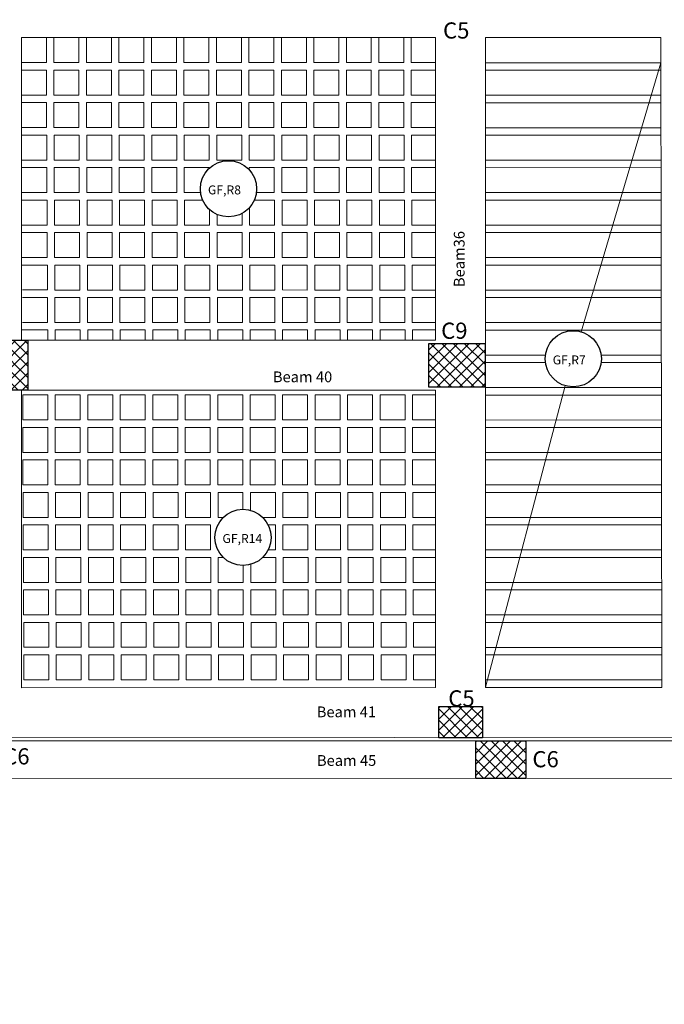
# Model space of a CAD drawing. Units: millimetres. Extents: x -1338 to 2185, y 293 to 3059.
# Drawn here: x 656 to 666, y 1346 to 1362 of the extents above; entities that cross this region are included whole.
import ezdxf

# ---------------------------------------------------------------- set-up
doc = ezdxf.new("R2010")
doc.units = ezdxf.units.MM
for name, color, linetype, lineweight in [('beam', 1, 'Continuous', 18), ('colum', 2, 'Continuous', 30), ('hatch', 251, 'Continuous', 15), ('loud type', 4, 'Continuous', 30), ('rib', 110, 'Continuous', 0), ('stairs', 7, 'Continuous', 25)]:
    doc.layers.add(name, color=color, linetype=linetype, lineweight=lineweight)
doc.styles.add('ITALICC2', font='italicc.shx', dxfattribs={"height": 24})
doc.styles.get("Standard").update_dxf_attribs({"font": 'arial.ttf'})

msp = doc.modelspace()

# ---------------------------------------------------------------- hatches: boundary and pattern name
at = {"layer": 'hatch'}
h = msp.add_hatch(dxfattribs=at)
h.set_pattern_fill('ANSI37', color=256, scale=0.04)
h.set_pattern_definition([(45, (-3003.52659, -511.00561), (-0.0898025612, 0.0898025612), []), (135, (-3003.52659, -511.00561), (-0.0898025612, -0.0898025612), [])])
h.paths.add_polyline_path([(655.9602949, 1355.5716038), (655.9602949, 1356.3716038), (654.9602949, 1356.3716038), (654.9602949, 1355.5716038)])
h = msp.add_hatch(dxfattribs=at)
h.set_pattern_fill('ANSI37', color=256, scale=0.04)
h.set_pattern_definition([(45, (-2996.55786, -516.90948), (-0.0898025612, 0.0898025612), []), (135, (-2996.55786, -516.90948), (-0.0898025612, -0.0898025612), [])])
h.paths.add_polyline_path([(662.3817108, 1355.6216038), (663.2817108, 1355.6216038), (663.2817108, 1356.3216038), (662.3817108, 1356.3216038)])
h = msp.add_hatch(dxfattribs=at)
h.set_pattern_fill('ANSI37', color=256, scale=0.04)
h.set_pattern_definition([(45, (-2998.72098, -529.26936), (-0.0898025612, 0.0898025612), []), (135, (-2998.72098, -529.26936), (-0.0898025612, -0.0898025612), [])])
h.paths.add_polyline_path([(662.5380009, 1350.5086803), (662.5380009, 1350.0086803), (663.2380009, 1350.0086803), (663.2380009, 1350.5086803)])
h = msp.add_hatch(dxfattribs=at)
h.set_pattern_fill('ANSI37', color=256, scale=0.04)
h.set_pattern_definition([(45, (-2997.6283, -528.23651), (-0.0898025612, 0.0898025612), []), (135, (-2997.6283, -528.23651), (-0.0898025612, -0.0898025612), [])])
h.paths.add_polyline_path([(663.1311249, 1349.3573787), (663.9311249, 1349.3573787), (663.9311249, 1349.9573787), (663.1311249, 1349.9573787)])

# ---------------------------------------------------------------- linework, layer by layer
at = {"layer": 'beam'}
msp.add_line((666.3732979, 1349.3566078), (650.6181428, 1349.3615807), dxfattribs=at)
msp.add_lwpolyline([(641.3667577, 1350.0070579), (636.1165145, 1352.60985), (636.1166488, 1362.0198506), (682.2872226, 1362.0191915), (682.2778154, 1350.0146972)], close=True, dxfattribs=at)
for points in [[(655.8593927, 1361.2198507), (655.8586348, 1356.373782)], [(662.4884186, 1361.2198507), (655.8593927, 1361.2198507)], [(662.4876608, 1356.3738779), (662.4884186, 1361.2198507)], [(663.2884186, 1361.2198507), (663.2867908, 1350.8108045)], [(666.0946461, 1361.2198507), (663.2884186, 1361.2198507)], [(666.107089, 1350.8112793), (666.0946461, 1361.2198507)], [(662.4876608, 1356.3738779), (655.8586348, 1356.373782)], [(663.2875357, 1355.5738895), (663.2875982, 1355.5738895), (663.2875982, 1356.3738895)], [(655.8585097, 1355.573782), (655.8577647, 1350.8095536)], [(655.8585097, 1355.573782), (662.4875357, 1355.5738779)], [(662.4867908, 1350.8106698), (662.4875357, 1355.5738779)], [(662.4867908, 1350.8106698), (655.8577647, 1350.8095536)], [(666.1074346, 1350.8112794), (663.2867908, 1350.8108045)], [(666.1074346, 1350.8112794), (666.1074346, 1350.8144948)], [(650.1081737, 1331.8442239), (650.1081737, 1345.7191901), (641.463988, 1349.9593642), (655.2089867, 1349.9593642), (671.6473068, 1349.9593642), (671.6473068, 1341.8132965), (670.4103014, 1341.8132965), (670.4103021, 1328.6840438), (670.4103014, 1300.1221496)]]:
    msp.add_lwpolyline(points, dxfattribs=at)
at = {"layer": 'colum'}
for points in [[(654.9602949, 1356.3716038), (655.9602949, 1356.3716038), (655.9602949, 1355.5716038), (654.9602949, 1355.5716038)], [(662.3817108, 1356.3216038), (663.2817108, 1356.3216038), (663.2817108, 1355.6216038), (662.3817108, 1355.6216038)], [(662.5380009, 1350.5086803), (663.2380009, 1350.5086803), (663.2380009, 1350.0086803), (662.5380009, 1350.0086803)], [(663.1311249, 1349.9573787), (663.9311249, 1349.9573787), (663.9311249, 1349.3573787), (663.1311249, 1349.3573787)]]:
    msp.add_lwpolyline(points, close=True, dxfattribs=at)
at = {"layer": 'loud type', "lineweight": 0}
for p, q in [((666.0951297, 1360.8149789), (664.8191421, 1356.5066725)), ((664.5635634, 1355.6437243), (663.2881975, 1350.8154178))]:
    msp.add_line(p, q, dxfattribs=at)
at = {"layer": 'loud type'}
for centre in [(659.1735267, 1358.7968163), (664.6913528, 1356.0751984), (659.4054475, 1353.2155371)]:
    msp.add_circle(centre, 0.45, dxfattribs=at)
at = {"layer": 'rib', "lineweight": 0}
for p, q in [((663.2883554, 1360.8154178), (666.0951297, 1360.8149789)), ((663.2883366, 1360.6954178), (666.0952732, 1360.6949788)), ((663.2882741, 1360.2954178), (666.0950484, 1360.2949789)), ((663.2882553, 1360.1754178), (666.0951919, 1360.1749788)), ((663.2883366, 1359.6554178), (666.0952732, 1359.6549788)), ((663.2883554, 1359.7754178), (666.0951297, 1359.7749789)), ((663.2882741, 1359.2554178), (666.0950484, 1359.2549789)), ((663.2882553, 1359.1354178), (666.0951919, 1359.1349788)), ((663.2883554, 1358.7354178), (666.0951297, 1358.7349788)), ((663.2883366, 1358.6154178), (666.0952732, 1358.6149788)), ((663.2882553, 1358.0954178), (666.0951919, 1358.0949788)), ((663.2882741, 1358.2154178), (666.0950484, 1358.2149789)), ((663.2883554, 1357.6954178), (666.0951297, 1357.6949788)), ((663.2883366, 1357.5754178), (666.0952732, 1357.5749788)), ((663.2882741, 1357.1754178), (666.0950484, 1357.1749789)), ((663.2882553, 1357.0554178), (666.0951919, 1357.0549788)), ((663.2883554, 1356.6554178), (666.0951297, 1356.6549788)), ((663.2883366, 1356.5354178), (666.0952732, 1356.5349788)), ((663.2882553, 1356.0154178), (664.2453613, 1356.0152681)), ((663.2882741, 1356.1354178), (664.2453801, 1356.1352681)), ((665.1373255, 1356.0151286), (666.0951919, 1356.0149788)), ((665.1373442, 1356.1351286), (666.0950484, 1356.1349789)), ((663.2881928, 1355.6154178), (666.0949671, 1355.6149789)), ((663.288174, 1355.4954178), (666.0951105, 1355.4949788)), ((663.2874609, 1355.0954179), (666.1019677, 1355.0949778)), ((663.2874421, 1354.9754179), (666.1021112, 1354.9749777)), ((663.2873608, 1354.4554179), (666.1027328, 1354.4549776)), ((663.2873796, 1354.5754179), (666.1025893, 1354.5749777)), ((663.2872982, 1354.0554179), (666.103211, 1354.0549776)), ((663.2872795, 1353.9354179), (666.1033544, 1353.9349775)), ((663.2872169, 1353.535418), (666.1038326, 1353.5349775)), ((663.2871982, 1353.415418), (666.1039761, 1353.4149774)), ((663.2871168, 1352.895418), (666.1045977, 1352.8949774)), ((663.2871356, 1353.015418), (666.1044542, 1353.0149774)), ((663.2870543, 1352.495418), (666.1050759, 1352.4949773)), ((663.2870355, 1352.375418), (666.1052193, 1352.3749773)), ((663.286973, 1351.975418), (666.1056975, 1351.9749772)), ((663.2869542, 1351.855418), (666.105841, 1351.8549772)), ((663.2875946, 1351.4554179), (666.1063191, 1351.4549771)), ((663.2875758, 1351.3354179), (666.1064626, 1351.3349771)), ((663.2881975, 1350.8154178), (666.1070842, 1350.814977)), ((663.2882162, 1350.9354178), (666.1069408, 1350.934977))]:
    msp.add_line(p, q, dxfattribs=at)
at = {"layer": 'rib'}
for points in [[(656.2593923, 1361.2171894), (656.2593973, 1360.816517), (655.854204, 1360.8165804)], [(656.7793923, 1361.2171894), (656.7793973, 1360.8164357), (656.3793973, 1360.8164983), (656.3793923, 1361.2171909)], [(657.2993923, 1361.2171894), (657.2993973, 1360.8164357), (656.8993973, 1360.8164983), (656.8993923, 1361.2171909)], [(657.8193923, 1361.2171894), (657.8193973, 1360.8164357), (657.4193973, 1360.8164983), (657.4193923, 1361.2171909)], [(658.3393923, 1361.2171894), (658.3393973, 1360.8164357), (657.9393973, 1360.8164983), (657.9393923, 1361.2171909)], [(658.8593923, 1361.2171894), (658.8593973, 1360.8164357), (658.4593973, 1360.8164983), (658.4593923, 1361.2171909)], [(659.3793923, 1361.2171894), (659.3793973, 1360.8164357), (658.9793973, 1360.8164983), (658.9793923, 1361.2171909)], [(659.8993923, 1361.2171894), (659.8993973, 1360.8164357), (659.4993973, 1360.8164983), (659.4993923, 1361.2171909)], [(660.4193923, 1361.2172349), (660.4193973, 1360.8164813), (660.0193973, 1360.8165438), (660.0193923, 1361.2172364)], [(660.9393923, 1361.2171894), (660.9393973, 1360.8164357), (660.5393973, 1360.8164983), (660.5393923, 1361.2171909)], [(661.4593923, 1361.2171894), (661.4593973, 1360.8164357), (661.0593973, 1360.8164983), (661.0593923, 1361.2171909)], [(661.9793923, 1361.2171894), (661.9793973, 1360.8164357), (661.5793973, 1360.8164983), (661.5793923, 1361.2171909)], [(662.4883556, 1360.8164374), (662.0993973, 1360.8164983), (662.0993923, 1361.2171909)], [(655.8526499, 1360.6965806), (656.2593988, 1360.696517), (656.2594039, 1360.296517), (655.8594039, 1360.2965796)], [(662.4882743, 1360.2964374), (662.0994039, 1360.2964983), (662.0993988, 1360.6964983), (662.4883368, 1360.6964374)], [(655.8594054, 1360.1765796), (656.2594054, 1360.176517), (656.2594104, 1359.776517), (655.8594104, 1359.7765796)], [(662.4881929, 1359.7764375), (662.0994104, 1359.7764983), (662.0994054, 1360.1764983), (662.4882555, 1360.1764374)], [(655.8578562, 1359.6565798), (656.2646052, 1359.6565162), (656.2646102, 1359.2565162), (655.8646102, 1359.2565788)], [(662.4881116, 1359.2564375), (662.1046102, 1359.2564974), (662.1046052, 1359.6564974), (662.4881742, 1359.6564375)], [(655.8646117, 1359.1365788), (656.2646117, 1359.1365162), (656.2646167, 1358.7365162), (655.8646167, 1358.7365788)], [(658.7275932, 1358.7364563), (658.4646167, 1358.7364974), (658.4646117, 1359.1364974), (658.8646117, 1359.1364349), (658.8646118, 1359.1240343)], [(659.5046121, 1359.1015826), (659.5046117, 1359.1364974), (659.9046117, 1359.1364349), (659.9046167, 1358.7364349), (659.6194633, 1358.7364795)], [(662.4880303, 1358.7364375), (662.1046167, 1358.7364974), (662.1046117, 1359.1364974), (662.4880928, 1359.1364375)], [(655.8630626, 1358.616579), (656.2698115, 1358.6165154), (656.2698165, 1358.2165154), (655.8698165, 1358.2165779)], [(658.8698134, 1358.4647648), (658.8698165, 1358.2164341), (658.4698165, 1358.2164966), (658.4698115, 1358.6164966), (658.7612545, 1358.616451)], [(659.5858137, 1358.6164847), (659.9098115, 1358.6164341), (659.9098165, 1358.2164341), (659.5098165, 1358.2164966), (659.509813, 1358.4977987)], [(662.487949, 1358.2164375), (662.1098165, 1358.2164966), (662.1098115, 1358.6164966), (662.4880115, 1358.6164375)], [(659.3898142, 1358.4022029), (659.3898165, 1358.2164341), (658.9898165, 1358.2164966), (658.9898144, 1358.3860247)], [(655.869818, 1358.0965779), (656.269818, 1358.0965154), (656.269823, 1357.6965154), (655.869823, 1357.6965779)], [(662.4878676, 1357.6964375), (662.109823, 1357.6964966), (662.109818, 1358.0964966), (662.4879302, 1358.0964375)], [(655.8682689, 1357.5765782), (656.2750178, 1357.5765146), (656.2750228, 1357.1765146), (655.8750228, 1357.1765771)], [(662.4877863, 1357.1764375), (662.1150228, 1357.1764958), (662.1150178, 1357.5764958), (662.4878489, 1357.5764375)], [(655.8750243, 1357.0565771), (656.2750243, 1357.0565146), (656.2750293, 1356.6565146), (655.8750293, 1356.6565771)], [(662.487705, 1356.6564375), (662.1150293, 1356.6564958), (662.1150243, 1357.0564958), (662.4877676, 1357.0564375)], [(655.8734752, 1356.5365774), (656.2802241, 1356.5365138), (656.2802262, 1356.3709328)], [(656.4002262, 1356.3709328), (656.4002241, 1356.536495), (656.8002241, 1356.5364324), (656.8002262, 1356.3709328)], [(656.9202262, 1356.3709328), (656.9202241, 1356.536495), (657.3202241, 1356.5364324), (657.3202262, 1356.3709328)], [(657.4402262, 1356.3709328), (657.4402241, 1356.536495), (657.8402241, 1356.5364324), (657.8402262, 1356.3709328)], [(657.9602262, 1356.3709328), (657.9602241, 1356.536495), (658.3602241, 1356.5364324), (658.3602262, 1356.3709328)], [(658.4802262, 1356.3709328), (658.4802241, 1356.536495), (658.8802241, 1356.5364324), (658.8802262, 1356.3709328)], [(659.0002262, 1356.3709328), (659.0002241, 1356.536495), (659.4002241, 1356.5364324), (659.4002262, 1356.3709328)], [(659.5202262, 1356.3709328), (659.5202241, 1356.536495), (659.9202241, 1356.5364324), (659.9202262, 1356.3709328)], [(660.0402262, 1356.3709328), (660.0402241, 1356.5365406), (660.4402241, 1356.536478), (660.4402262, 1356.3709328)], [(660.5602262, 1356.3709328), (660.5602241, 1356.536495), (660.9602241, 1356.5364324), (660.9602262, 1356.3709328)], [(661.0802262, 1356.3709328), (661.0802241, 1356.536495), (661.4802241, 1356.5364324), (661.4802262, 1356.3709328)], [(661.6002262, 1356.3709328), (661.6002241, 1356.536495), (662.0002241, 1356.5364324), (662.0002262, 1356.3709328)], [(662.1202262, 1356.3709328), (662.1202241, 1356.536495), (662.4876862, 1356.5364375)], [(662.4874609, 1355.095543), (662.1203185, 1355.0956004), (662.1203135, 1355.4956004), (662.4875235, 1355.495543)], [(662.4873796, 1354.575543), (662.1202372, 1354.5756005), (662.1202322, 1354.9756005), (662.4874421, 1354.975543)], [(662.4872983, 1354.055543), (662.1202437, 1354.0556005), (662.1202387, 1354.4556005), (662.4873608, 1354.455543)], [(659.0891117, 1353.5355866), (659.0054435, 1353.5355996), (659.0054385, 1353.9355996), (659.4054385, 1353.9355371), (659.4054419, 1353.6655371)], [(659.5254421, 1353.6492436), (659.5254385, 1353.9355996), (659.9254385, 1353.9355371), (659.9254435, 1353.5355371), (659.7218011, 1353.5355689)], [(662.4872169, 1353.5355431), (662.1254435, 1353.5355996), (662.1254385, 1353.9355996), (662.4872795, 1353.9355431)], [(659.8085513, 1353.4155554), (659.925445, 1353.4155371), (659.92545, 1353.0155371), (659.8085695, 1353.0155554)], [(662.4871356, 1353.0155431), (662.12545, 1353.0155996), (662.125445, 1353.4155996), (662.4871982, 1353.4155431)], [(659.4106465, 1352.7655671), (659.4106498, 1352.4955363), (659.0106498, 1352.4955988), (659.0106448, 1352.8955988), (659.0890116, 1352.8955866)], [(659.7218656, 1352.8955689), (659.9306448, 1352.8955363), (659.9306498, 1352.4955363), (659.5306498, 1352.4955988), (659.5306462, 1352.7833042)], [(662.4870543, 1352.4955431), (662.1306498, 1352.4955988), (662.1306448, 1352.8955988), (662.4871169, 1352.8955431)], [(662.486973, 1351.9755431), (662.1306563, 1351.9755988), (662.1306513, 1352.3755988), (662.4870355, 1352.3755431)], [(662.4868917, 1351.4555431), (662.1358562, 1351.455598), (662.1358511, 1351.855598), (662.4869542, 1351.8555431)], [(662.4868103, 1350.9355431), (662.1358627, 1350.935598), (662.1358577, 1351.335598), (662.4868729, 1351.3355431)]]:
    msp.add_lwpolyline(points, dxfattribs=at)
for points in [[(656.7793988, 1360.6964357), (656.7794039, 1360.2964357), (656.3794039, 1360.2964983), (656.3793988, 1360.6964983)], [(657.2993988, 1360.6964357), (657.2994039, 1360.2964357), (656.8994039, 1360.2964983), (656.8993988, 1360.6964983)], [(657.8193988, 1360.6964357), (657.8194039, 1360.2964357), (657.4194039, 1360.2964983), (657.4193988, 1360.6964983)], [(658.3393988, 1360.6964357), (658.3394039, 1360.2964357), (657.9394039, 1360.2964983), (657.9393988, 1360.6964983)], [(658.8593988, 1360.6964357), (658.8594039, 1360.2964357), (658.4594039, 1360.2964983), (658.4593988, 1360.6964983)], [(659.3793988, 1360.6964357), (659.3794039, 1360.2964357), (658.9794039, 1360.2964983), (658.9793988, 1360.6964983)], [(659.8993988, 1360.6964357), (659.8994039, 1360.2964357), (659.4994039, 1360.2964983), (659.4993988, 1360.6964983)], [(660.4193988, 1360.6964813), (660.4194039, 1360.2964813), (660.0194039, 1360.2965438), (660.0193988, 1360.6965438)], [(660.9393988, 1360.6964357), (660.9394039, 1360.2964357), (660.5394039, 1360.2964983), (660.5393988, 1360.6964983)], [(661.4593988, 1360.6964357), (661.4594039, 1360.2964357), (661.0594039, 1360.2964983), (661.0593988, 1360.6964983)], [(661.9793988, 1360.6964357), (661.9794039, 1360.2964357), (661.5794039, 1360.2964983), (661.5793988, 1360.6964983)], [(656.7794054, 1360.1764357), (656.7794104, 1359.7764357), (656.3794104, 1359.7764983), (656.3794054, 1360.1764983)], [(657.2994054, 1360.1764357), (657.2994104, 1359.7764357), (656.8994104, 1359.7764983), (656.8994054, 1360.1764983)], [(657.8194054, 1360.1764357), (657.8194104, 1359.7764357), (657.4194104, 1359.7764983), (657.4194054, 1360.1764983)], [(658.3394054, 1360.1764357), (658.3394104, 1359.7764357), (657.9394104, 1359.7764983), (657.9394054, 1360.1764983)], [(658.8594054, 1360.1764357), (658.8594104, 1359.7764357), (658.4594104, 1359.7764983), (658.4594054, 1360.1764983)], [(659.3794054, 1360.1764357), (659.3794104, 1359.7764357), (658.9794104, 1359.7764983), (658.9794054, 1360.1764983)], [(659.8994054, 1360.1764357), (659.8994104, 1359.7764357), (659.4994104, 1359.7764983), (659.4994054, 1360.1764983)], [(660.4194054, 1360.1764813), (660.4194104, 1359.7764813), (660.0194104, 1359.7765438), (660.0194054, 1360.1765438)], [(660.9394054, 1360.1764357), (660.9394104, 1359.7764357), (660.5394104, 1359.7764983), (660.5394054, 1360.1764983)], [(661.4594054, 1360.1764357), (661.4594104, 1359.7764357), (661.0594104, 1359.7764983), (661.0594054, 1360.1764983)], [(661.9794054, 1360.1764357), (661.9794104, 1359.7764357), (661.5794104, 1359.7764983), (661.5794054, 1360.1764983)], [(656.7846052, 1359.6564349), (656.7846102, 1359.2564349), (656.3846102, 1359.2564974), (656.3846052, 1359.6564974)], [(657.3046052, 1359.6564349), (657.3046102, 1359.2564349), (656.9046102, 1359.2564974), (656.9046052, 1359.6564974)], [(657.8246052, 1359.6564349), (657.8246102, 1359.2564349), (657.4246102, 1359.2564974), (657.4246052, 1359.6564974)], [(658.3446052, 1359.6564349), (658.3446102, 1359.2564349), (657.9446102, 1359.2564974), (657.9446052, 1359.6564974)], [(658.8646052, 1359.6564349), (658.8646102, 1359.2564349), (658.4646102, 1359.2564974), (658.4646052, 1359.6564974)], [(659.3846052, 1359.6564349), (659.3846102, 1359.2564349), (658.9846102, 1359.2564974), (658.9846052, 1359.6564974)], [(659.9046052, 1359.6564349), (659.9046102, 1359.2564349), (659.5046102, 1359.2564974), (659.5046052, 1359.6564974)], [(660.4246052, 1359.6564805), (660.4246102, 1359.2564805), (660.0246102, 1359.256543), (660.0246052, 1359.656543)], [(660.9446052, 1359.6564349), (660.9446102, 1359.2564349), (660.5446102, 1359.2564974), (660.5446052, 1359.6564974)], [(661.4646052, 1359.6564349), (661.4646102, 1359.2564349), (661.0646102, 1359.2564974), (661.0646052, 1359.6564974)], [(661.9846052, 1359.6564349), (661.9846102, 1359.2564349), (661.5846102, 1359.2564974), (661.5846052, 1359.6564974)], [(656.7846117, 1359.1364349), (656.7846167, 1358.7364349), (656.3846167, 1358.7364974), (656.3846117, 1359.1364974)], [(657.3046117, 1359.1364349), (657.3046167, 1358.7364349), (656.9046167, 1358.7364974), (656.9046117, 1359.1364974)], [(657.8246117, 1359.1364349), (657.8246167, 1358.7364349), (657.4246167, 1358.7364974), (657.4246117, 1359.1364974)], [(658.3446117, 1359.1364349), (658.3446167, 1358.7364349), (657.9446167, 1358.7364974), (657.9446117, 1359.1364974)], [(660.4246117, 1359.1364805), (660.4246167, 1358.7364805), (660.0246167, 1358.736543), (660.0246117, 1359.136543)], [(660.9446117, 1359.1364349), (660.9446167, 1358.7364349), (660.5446167, 1358.7364974), (660.5446117, 1359.1364974)], [(661.4646117, 1359.1364349), (661.4646167, 1358.7364349), (661.0646167, 1358.7364974), (661.0646117, 1359.1364974)], [(661.9846117, 1359.1364349), (661.9846167, 1358.7364349), (661.5846167, 1358.7364974), (661.5846117, 1359.1364974)], [(656.7898115, 1358.6164341), (656.7898165, 1358.2164341), (656.3898165, 1358.2164966), (656.3898115, 1358.6164966)], [(657.3098115, 1358.6164341), (657.3098165, 1358.2164341), (656.9098165, 1358.2164966), (656.9098115, 1358.6164966)], [(657.8298115, 1358.6164341), (657.8298165, 1358.2164341), (657.4298165, 1358.2164966), (657.4298115, 1358.6164966)], [(658.3498115, 1358.6164341), (658.3498165, 1358.2164341), (657.9498165, 1358.2164966), (657.9498115, 1358.6164966)], [(660.4298115, 1358.6164796), (660.4298165, 1358.2164796), (660.0298165, 1358.2165422), (660.0298115, 1358.6165422)], [(660.9498115, 1358.6164341), (660.9498165, 1358.2164341), (660.5498165, 1358.2164966), (660.5498115, 1358.6164966)], [(661.4698115, 1358.6164341), (661.4698165, 1358.2164341), (661.0698165, 1358.2164966), (661.0698115, 1358.6164966)], [(661.9898115, 1358.6164341), (661.9898165, 1358.2164341), (661.5898165, 1358.2164966), (661.5898115, 1358.6164966)], [(656.789818, 1358.0964341), (656.789823, 1357.6964341), (656.389823, 1357.6964966), (656.389818, 1358.0964966)], [(657.309818, 1358.0964341), (657.309823, 1357.6964341), (656.909823, 1357.6964966), (656.909818, 1358.0964966)], [(657.829818, 1358.0964341), (657.829823, 1357.6964341), (657.429823, 1357.6964966), (657.429818, 1358.0964966)], [(658.349818, 1358.0964341), (658.349823, 1357.6964341), (657.949823, 1357.6964966), (657.949818, 1358.0964966)], [(658.869818, 1358.0964341), (658.869823, 1357.6964341), (658.469823, 1357.6964966), (658.469818, 1358.0964966)], [(659.389818, 1358.0964341), (659.389823, 1357.6964341), (658.989823, 1357.6964966), (658.989818, 1358.0964966)], [(659.909818, 1358.0964341), (659.909823, 1357.6964341), (659.509823, 1357.6964966), (659.509818, 1358.0964966)], [(660.429818, 1358.0964796), (660.429823, 1357.6964796), (660.029823, 1357.6965422), (660.029818, 1358.0965422)], [(660.949818, 1358.0964341), (660.949823, 1357.6964341), (660.549823, 1357.6964966), (660.549818, 1358.0964966)], [(661.469818, 1358.0964341), (661.469823, 1357.6964341), (661.069823, 1357.6964966), (661.069818, 1358.0964966)], [(661.989818, 1358.0964341), (661.989823, 1357.6964341), (661.589823, 1357.6964966), (661.589818, 1358.0964966)], [(656.7950178, 1357.5764333), (656.7950228, 1357.1764332), (656.3950228, 1357.1764958), (656.3950178, 1357.5764958)], [(657.3150178, 1357.5764333), (657.3150228, 1357.1764332), (656.9150228, 1357.1764958), (656.9150178, 1357.5764958)], [(657.8350178, 1357.5764333), (657.8350228, 1357.1764332), (657.4350228, 1357.1764958), (657.4350178, 1357.5764958)], [(658.3550178, 1357.5764333), (658.3550228, 1357.1764332), (657.9550228, 1357.1764958), (657.9550178, 1357.5764958)], [(658.8750178, 1357.5764333), (658.8750228, 1357.1764332), (658.4750228, 1357.1764958), (658.4750178, 1357.5764958)], [(659.3950178, 1357.5764333), (659.3950228, 1357.1764332), (658.9950228, 1357.1764958), (658.9950178, 1357.5764958)], [(659.9150178, 1357.5764333), (659.9150228, 1357.1764332), (659.5150228, 1357.1764958), (659.5150178, 1357.5764958)], [(660.4350178, 1357.5764788), (660.4350228, 1357.1764788), (660.0350228, 1357.1765414), (660.0350178, 1357.5765414)], [(660.9550178, 1357.5764333), (660.9550228, 1357.1764332), (660.5550228, 1357.1764958), (660.5550178, 1357.5764958)], [(661.4750178, 1357.5764333), (661.4750228, 1357.1764332), (661.0750228, 1357.1764958), (661.0750178, 1357.5764958)], [(661.9950178, 1357.5764333), (661.9950228, 1357.1764332), (661.5950228, 1357.1764958), (661.5950178, 1357.5764958)], [(656.7950243, 1357.0564332), (656.7950293, 1356.6564332), (656.3950293, 1356.6564958), (656.3950243, 1357.0564958)], [(657.3150243, 1357.0564332), (657.3150293, 1356.6564332), (656.9150293, 1356.6564958), (656.9150243, 1357.0564958)], [(657.8350243, 1357.0564332), (657.8350293, 1356.6564332), (657.4350293, 1356.6564958), (657.4350243, 1357.0564958)], [(658.3550243, 1357.0564332), (658.3550293, 1356.6564332), (657.9550293, 1356.6564958), (657.9550243, 1357.0564958)], [(658.8750243, 1357.0564332), (658.8750293, 1356.6564332), (658.4750293, 1356.6564958), (658.4750243, 1357.0564958)], [(659.3950243, 1357.0564332), (659.3950293, 1356.6564332), (658.9950293, 1356.6564958), (658.9950243, 1357.0564958)], [(659.9150243, 1357.0564332), (659.9150293, 1356.6564332), (659.5150293, 1356.6564958), (659.5150243, 1357.0564958)], [(660.4350243, 1357.0564788), (660.4350293, 1356.6564788), (660.0350293, 1356.6565414), (660.0350243, 1357.0565414)], [(660.9550243, 1357.0564332), (660.9550293, 1356.6564332), (660.5550293, 1356.6564958), (660.5550243, 1357.0564958)], [(661.4750243, 1357.0564332), (661.4750293, 1356.6564332), (661.0750293, 1356.6564958), (661.0750243, 1357.0564958)], [(661.9950243, 1357.0564332), (661.9950293, 1356.6564332), (661.5950293, 1356.6564958), (661.5950243, 1357.0564958)], [(656.2803135, 1355.4955379), (656.2803185, 1355.0955379), (655.8803185, 1355.0956004), (655.8803135, 1355.4956004)], [(656.8003135, 1355.4955379), (656.8003185, 1355.0955379), (656.4003185, 1355.0956004), (656.4003135, 1355.4956004)], [(657.3203135, 1355.4955379), (657.3203185, 1355.0955379), (656.9203185, 1355.0956004), (656.9203135, 1355.4956004)], [(657.8403135, 1355.4955379), (657.8403185, 1355.0955379), (657.4403185, 1355.0956004), (657.4403135, 1355.4956004)], [(658.3603135, 1355.4955379), (658.3603185, 1355.0955379), (657.9603185, 1355.0956004), (657.9603135, 1355.4956004)], [(658.8803135, 1355.4955379), (658.8803185, 1355.0955379), (658.4803185, 1355.0956004), (658.4803135, 1355.4956004)], [(659.4003135, 1355.4955379), (659.4003185, 1355.0955379), (659.0003185, 1355.0956004), (659.0003135, 1355.4956004)], [(659.9203135, 1355.4955379), (659.9203185, 1355.0955379), (659.5203185, 1355.0956004), (659.5203135, 1355.4956004)], [(660.4403135, 1355.4955835), (660.4403185, 1355.0955835), (660.0403185, 1355.095646), (660.0403135, 1355.495646)], [(660.9603135, 1355.4955379), (660.9603185, 1355.0955379), (660.5603185, 1355.0956004), (660.5603135, 1355.4956004)], [(661.4803135, 1355.4955379), (661.4803185, 1355.0955379), (661.0803185, 1355.0956004), (661.0803135, 1355.4956004)], [(662.0003135, 1355.4955379), (662.0003185, 1355.0955379), (661.6003185, 1355.0956004), (661.6003135, 1355.4956004)], [(656.2802322, 1354.9755379), (656.2802372, 1354.5755379), (655.8802372, 1354.5756005), (655.8802322, 1354.9756005)], [(656.8002322, 1354.9755379), (656.8002372, 1354.5755379), (656.4002372, 1354.5756005), (656.4002322, 1354.9756005)], [(657.3202322, 1354.9755379), (657.3202372, 1354.5755379), (656.9202372, 1354.5756005), (656.9202322, 1354.9756005)], [(657.8402322, 1354.9755379), (657.8402372, 1354.5755379), (657.4402372, 1354.5756005), (657.4402322, 1354.9756005)], [(658.3602322, 1354.9755379), (658.3602372, 1354.5755379), (657.9602372, 1354.5756005), (657.9602322, 1354.9756005)], [(658.8802322, 1354.9755379), (658.8802372, 1354.5755379), (658.4802372, 1354.5756005), (658.4802322, 1354.9756005)], [(659.4002322, 1354.9755379), (659.4002372, 1354.5755379), (659.0002372, 1354.5756005), (659.0002322, 1354.9756005)], [(659.9202322, 1354.9755379), (659.9202372, 1354.5755379), (659.5202372, 1354.5756005), (659.5202322, 1354.9756005)], [(660.4402322, 1354.9755835), (660.4402372, 1354.5755835), (660.0402372, 1354.575646), (660.0402322, 1354.975646)], [(660.9602322, 1354.9755379), (660.9602372, 1354.5755379), (660.5602372, 1354.5756005), (660.5602322, 1354.9756005)], [(661.4802322, 1354.9755379), (661.4802372, 1354.5755379), (661.0802372, 1354.5756005), (661.0802322, 1354.9756005)], [(662.0002322, 1354.9755379), (662.0002372, 1354.5755379), (661.6002372, 1354.5756005), (661.6002322, 1354.9756005)], [(656.2802387, 1354.4555379), (656.2802437, 1354.0555379), (655.8802437, 1354.0556005), (655.8802387, 1354.4556005)], [(656.8002387, 1354.4555379), (656.8002437, 1354.0555379), (656.4002437, 1354.0556005), (656.4002387, 1354.4556005)], [(657.3202387, 1354.4555379), (657.3202437, 1354.0555379), (656.9202437, 1354.0556005), (656.9202387, 1354.4556005)], [(657.8402387, 1354.4555379), (657.8402437, 1354.0555379), (657.4402437, 1354.0556005), (657.4402387, 1354.4556005)], [(658.3602387, 1354.4555379), (658.3602437, 1354.0555379), (657.9602437, 1354.0556005), (657.9602387, 1354.4556005)], [(658.8802387, 1354.4555379), (658.8802437, 1354.0555379), (658.4802437, 1354.0556005), (658.4802387, 1354.4556005)], [(659.4002387, 1354.4555379), (659.4002437, 1354.0555379), (659.0002437, 1354.0556005), (659.0002387, 1354.4556005)], [(659.9202387, 1354.4555379), (659.9202437, 1354.0555379), (659.5202437, 1354.0556005), (659.5202387, 1354.4556005)], [(660.4402387, 1354.4555835), (660.4402437, 1354.0555835), (660.0402437, 1354.055646), (660.0402387, 1354.455646)], [(660.9602387, 1354.4555379), (660.9602437, 1354.0555379), (660.5602437, 1354.0556005), (660.5602387, 1354.4556005)], [(661.4802387, 1354.4555379), (661.4802437, 1354.0555379), (661.0802437, 1354.0556005), (661.0802387, 1354.4556005)], [(662.0002387, 1354.4555379), (662.0002437, 1354.0555379), (661.6002437, 1354.0556005), (661.6002387, 1354.4556005)], [(656.2854385, 1353.9355371), (656.2854435, 1353.5355371), (655.8854435, 1353.5355996), (655.8854385, 1353.9355996)], [(656.8054385, 1353.9355371), (656.8054435, 1353.5355371), (656.4054435, 1353.5355996), (656.4054385, 1353.9355996)], [(657.3254385, 1353.9355371), (657.3254435, 1353.5355371), (656.9254435, 1353.5355996), (656.9254385, 1353.9355996)], [(657.8454385, 1353.9355371), (657.8454435, 1353.5355371), (657.4454435, 1353.5355996), (657.4454385, 1353.9355996)], [(658.3654385, 1353.9355371), (658.3654435, 1353.5355371), (657.9654435, 1353.5355996), (657.9654385, 1353.9355996)], [(658.8854385, 1353.9355371), (658.8854435, 1353.5355371), (658.4854435, 1353.5355996), (658.4854385, 1353.9355996)], [(660.4454385, 1353.9355827), (660.4454435, 1353.5355827), (660.0454435, 1353.5356452), (660.0454385, 1353.9356452)], [(660.9654385, 1353.9355371), (660.9654435, 1353.5355371), (660.5654435, 1353.5355996), (660.5654385, 1353.9355996)], [(661.4854385, 1353.9355371), (661.4854435, 1353.5355371), (661.0854435, 1353.5355996), (661.0854385, 1353.9355996)], [(662.0054385, 1353.9355371), (662.0054435, 1353.5355371), (661.6054435, 1353.5355996), (661.6054385, 1353.9355996)], [(656.285445, 1353.4155371), (656.28545, 1353.0155371), (655.88545, 1353.0155996), (655.885445, 1353.4155996)], [(656.805445, 1353.4155371), (656.80545, 1353.0155371), (656.40545, 1353.0155996), (656.405445, 1353.4155996)], [(657.325445, 1353.4155371), (657.32545, 1353.0155371), (656.92545, 1353.0155996), (656.925445, 1353.4155996)], [(657.845445, 1353.4155371), (657.84545, 1353.0155371), (657.44545, 1353.0155996), (657.445445, 1353.4155996)], [(658.365445, 1353.4155371), (658.36545, 1353.0155371), (657.96545, 1353.0155996), (657.965445, 1353.4155996)], [(658.885445, 1353.4155371), (658.88545, 1353.0155371), (658.48545, 1353.0155996), (658.485445, 1353.4155996)], [(660.445445, 1353.4155827), (660.44545, 1353.0155827), (660.04545, 1353.0156452), (660.045445, 1353.4156452)], [(660.965445, 1353.4155371), (660.96545, 1353.0155371), (660.56545, 1353.0155996), (660.565445, 1353.4155996)], [(661.485445, 1353.4155371), (661.48545, 1353.0155371), (661.08545, 1353.0155996), (661.085445, 1353.4155996)], [(662.005445, 1353.4155371), (662.00545, 1353.0155371), (661.60545, 1353.0155996), (661.605445, 1353.4155996)], [(656.2906448, 1352.8955363), (656.2906498, 1352.4955363), (655.8906498, 1352.4955988), (655.8906448, 1352.8955988)], [(656.8106448, 1352.8955363), (656.8106498, 1352.4955363), (656.4106498, 1352.4955988), (656.4106448, 1352.8955988)], [(657.3306448, 1352.8955363), (657.3306498, 1352.4955363), (656.9306498, 1352.4955988), (656.9306448, 1352.8955988)], [(657.8506448, 1352.8955363), (657.8506498, 1352.4955363), (657.4506498, 1352.4955988), (657.4506448, 1352.8955988)], [(658.3706448, 1352.8955363), (658.3706498, 1352.4955363), (657.9706498, 1352.4955988), (657.9706448, 1352.8955988)], [(658.8906448, 1352.8955363), (658.8906498, 1352.4955363), (658.4906498, 1352.4955988), (658.4906448, 1352.8955988)], [(660.4506448, 1352.8955818), (660.4506498, 1352.4955818), (660.0506498, 1352.4956444), (660.0506448, 1352.8956444)], [(660.9706448, 1352.8955363), (660.9706498, 1352.4955363), (660.5706498, 1352.4955988), (660.5706448, 1352.8955988)], [(661.4906448, 1352.8955363), (661.4906498, 1352.4955363), (661.0906498, 1352.4955988), (661.0906448, 1352.8955988)], [(662.0106448, 1352.8955363), (662.0106498, 1352.4955363), (661.6106498, 1352.4955988), (661.6106448, 1352.8955988)], [(656.2906513, 1352.3755363), (656.2906563, 1351.9755363), (655.8906563, 1351.9755988), (655.8906513, 1352.3755988)], [(656.8106513, 1352.3755363), (656.8106563, 1351.9755363), (656.4106563, 1351.9755988), (656.4106513, 1352.3755988)], [(657.3306513, 1352.3755363), (657.3306563, 1351.9755363), (656.9306563, 1351.9755988), (656.9306513, 1352.3755988)], [(657.8506513, 1352.3755363), (657.8506563, 1351.9755363), (657.4506563, 1351.9755988), (657.4506513, 1352.3755988)], [(658.3706513, 1352.3755363), (658.3706563, 1351.9755363), (657.9706563, 1351.9755988), (657.9706513, 1352.3755988)], [(658.8906513, 1352.3755363), (658.8906563, 1351.9755363), (658.4906563, 1351.9755988), (658.4906513, 1352.3755988)], [(659.4106513, 1352.3755363), (659.4106563, 1351.9755363), (659.0106563, 1351.9755988), (659.0106513, 1352.3755988)], [(659.9306513, 1352.3755363), (659.9306563, 1351.9755363), (659.5306563, 1351.9755988), (659.5306513, 1352.3755988)], [(660.4506513, 1352.3755818), (660.4506563, 1351.9755818), (660.0506563, 1351.9756444), (660.0506513, 1352.3756444)], [(660.9706513, 1352.3755363), (660.9706563, 1351.9755363), (660.5706563, 1351.9755988), (660.5706513, 1352.3755988)], [(661.4906513, 1352.3755363), (661.4906563, 1351.9755363), (661.0906563, 1351.9755988), (661.0906513, 1352.3755988)], [(662.0106513, 1352.3755363), (662.0106563, 1351.9755363), (661.6106563, 1351.9755988), (661.6106513, 1352.3755988)], [(656.2958511, 1351.8555354), (656.2958562, 1351.4555354), (655.8958562, 1351.455598), (655.8958511, 1351.855598)], [(656.8158511, 1351.8555354), (656.8158562, 1351.4555354), (656.4158562, 1351.455598), (656.4158511, 1351.855598)], [(657.3358511, 1351.8555354), (657.3358562, 1351.4555354), (656.9358562, 1351.455598), (656.9358511, 1351.855598)], [(657.8558511, 1351.8555354), (657.8558562, 1351.4555354), (657.4558562, 1351.455598), (657.4558511, 1351.855598)], [(658.3758511, 1351.8555354), (658.3758562, 1351.4555354), (657.9758562, 1351.455598), (657.9758511, 1351.855598)], [(658.8958511, 1351.8555354), (658.8958562, 1351.4555354), (658.4958562, 1351.455598), (658.4958511, 1351.855598)], [(659.4158511, 1351.8555354), (659.4158562, 1351.4555354), (659.0158562, 1351.455598), (659.0158511, 1351.855598)], [(659.9358511, 1351.8555354), (659.9358562, 1351.4555354), (659.5358562, 1351.455598), (659.5358511, 1351.855598)], [(660.4558511, 1351.855581), (660.4558562, 1351.455581), (660.0558562, 1351.4556436), (660.0558511, 1351.8556436)], [(660.9758511, 1351.8555354), (660.9758562, 1351.4555354), (660.5758562, 1351.455598), (660.5758511, 1351.855598)], [(661.4958511, 1351.8555354), (661.4958562, 1351.4555354), (661.0958562, 1351.455598), (661.0958511, 1351.855598)], [(662.0158511, 1351.8555354), (662.0158562, 1351.4555354), (661.6158562, 1351.455598), (661.6158511, 1351.855598)], [(656.2958577, 1351.3355354), (656.2958627, 1350.9355354), (655.8958627, 1350.935598), (655.8958577, 1351.335598)], [(656.8158577, 1351.3355354), (656.8158627, 1350.9355354), (656.4158627, 1350.935598), (656.4158577, 1351.335598)], [(657.3358577, 1351.3355354), (657.3358627, 1350.9355354), (656.9358627, 1350.935598), (656.9358577, 1351.335598)], [(657.8558577, 1351.3355354), (657.8558627, 1350.9355354), (657.4558627, 1350.935598), (657.4558577, 1351.335598)], [(658.3758577, 1351.3355354), (658.3758627, 1350.9355354), (657.9758627, 1350.935598), (657.9758577, 1351.335598)], [(658.8958577, 1351.3355354), (658.8958627, 1350.9355354), (658.4958627, 1350.935598), (658.4958577, 1351.335598)], [(659.4158577, 1351.3355354), (659.4158627, 1350.9355354), (659.0158627, 1350.935598), (659.0158577, 1351.335598)], [(659.9358577, 1351.3355354), (659.9358627, 1350.9355354), (659.5358627, 1350.935598), (659.5358577, 1351.335598)], [(660.4558577, 1351.335581), (660.4558627, 1350.935581), (660.0558627, 1350.9356436), (660.0558577, 1351.3356436)], [(660.9758577, 1351.3355354), (660.9758627, 1350.9355354), (660.5758627, 1350.935598), (660.5758577, 1351.335598)], [(661.4958577, 1351.3355354), (661.4958627, 1350.9355354), (661.0958627, 1350.935598), (661.0958577, 1351.335598)], [(662.0158577, 1351.3355354), (662.0158627, 1350.9355354), (661.6158627, 1350.935598), (661.6158577, 1351.335598)]]:
    msp.add_lwpolyline(points, close=True, dxfattribs=at)

# ---------------------------------------------------------------- texts
at = {"color": 0, "style": 'ITALICC2'}
msp.add_text('Beam36', height=0.17256417, rotation=90, dxfattribs=at).set_placement((662.9521877, 1357.2237247))
for s, p in [('Beam 40', (659.8839362, 1355.6998327)), ('Beam 41', (660.5857278, 1350.3358821)), ('Beam 45', (660.5889466, 1349.5576686))]:
    msp.add_text(s, height=0.17256417, dxfattribs=at).set_placement(p)
at = {"layer": 'loud type', "lineweight": 0}
for s, p in [('GF,R8', (658.8445325, 1358.7073676)), ('GF,R7', (664.3623586, 1355.9857496)), ('GF,R14', (659.0764533, 1353.1260883))]:
    msp.add_text(s, height=0.14295047, dxfattribs=at).set_placement(p)
at = {"layer": 'stairs', "color": 0, "style": 'ITALICC2'}
for s, p in [('C5', (662.6080014, 1361.2020924)), ('C9', (662.5771979, 1356.3955833)), ('C5', (662.691462, 1350.5086803)), ('C6', (655.5678622, 1349.5806514)), ('C6', (664.0380554, 1349.5351148))]:
    msp.add_text(s, height=0.25884626, dxfattribs=at).set_placement(p)

doc.saveas('drawing.dxf')
